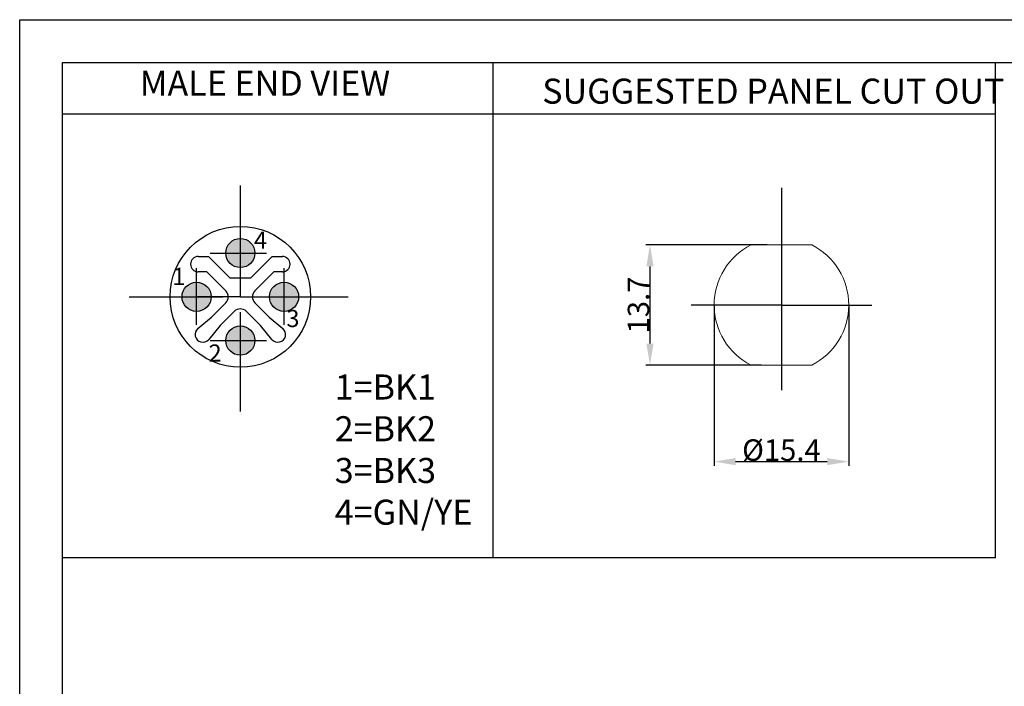
# Model space of a CAD drawing. Units: millimetres. Extents: x 6877 to 7220, y 1820 to 2003.
# Drawn here: x 6877 to 6934, y 1886 to 1925 of the extents above; entities that cross this region are included whole.
import ezdxf

# ---------------------------------------------------------------- set-up
doc = ezdxf.new("R2010")
doc.units = ezdxf.units.MM
for name, pattern in [('ACAD_ISO04W100', [30, 24, -3, 0, -3]), ('CENTERX2', [20.32, 12.7, -2.54, 2.54, -2.54]), ('HIDDEN', [0.2, 0.1, -0.1])]:
    doc.linetypes.add(name, pattern=pattern)
doc.layers.add('A1', color=7, linetype='Continuous', lineweight=30)
doc.layers.add('A7', color=7, linetype='Continuous', lineweight=25)
for name, color, linetype in [('A2', 1, 'ACAD_ISO04W100'), ('A3', 3, 'Continuous'), ('A4', 2, 'Continuous'), ('A6', 1, 'Continuous'), ('中心线', 1, 'CENTERX2')]:
    doc.layers.add(name, color=color, linetype=linetype)
doc.styles.add('样式', font='isocp.shx', dxfattribs={"bigfont": 'gbcbig.shx'})
doc.dimstyles.get("Standard").update_dxf_attribs({"dimtxt": 2.5, "dimasz": 2.5, "dimexe": 0.5, "dimexo": 0, "dimgap": 0.09, "dimtad": 1, "dimdsep": 46, "dimtxsty": '样式', "dimcen": 0, "dimclrd": 256, "dimclrt": 2, "dimadec": 0, "dimazin": 0, "dimtfac": 1, "dimtofl": 0, "dimtmove": 0, "dimatfit": 3, "dimfxl": 0, "dimtolj": 1, "dimtzin": 0, "dimarcsym": 0})

# ---------------------------------------------------------------- blocks, each defined once
blk = doc.blocks.new('*D46')
at = {"layer": 'A3', "color": 0, "lineweight": -2, "transparency": 16777216}
for p, q in [((6917.301, 1908.253), (6917.301, 1898.939)), ((6925.147, 1908.312), (6925.147, 1898.939))]:
    blk.add_line(p, q, dxfattribs=at)
at = {"layer": 'A3', "color": 7, "lineweight": -2, "transparency": 16777216}
blk.add_line((6918.551, 1899.189), (6923.897, 1899.189), dxfattribs=at)
at = {"layer": 'A3', "color": 7, "transparency": 16777216}
for points in [[(6918.551, 1899.397), (6918.551, 1898.981), (6917.301, 1899.189)], [(6923.897, 1899.397), (6923.897, 1898.981), (6925.147, 1899.189)]]:
    blk.add_solid(points, dxfattribs=at)
at = {"layer": 'Defpoints', "color": 0, "transparency": 16777216}
for p in [(6917.301, 1908.253), (6925.147, 1908.312), (6925.147, 1899.189)]:
    blk.add_point(p, dxfattribs=at)
at = {"layer": 'A3', "color": 7, "lineweight": 9, "transparency": 16777216, "insert": (6921.224, 1899.859), "char_height": 1.25, "attachment_point": 5, "style": '样式'}
blk.add_mtext('\\A1;%%C15.4', dxfattribs=at)
blk = doc.blocks.new('*D47')
at = {"layer": 'A3', "color": 0, "lineweight": -2, "transparency": 16777216}
for p, q in [((6920.402, 1911.812), (6913.31, 1911.812)), ((6920.053, 1904.812), (6913.31, 1904.812))]:
    blk.add_line(p, q, dxfattribs=at)
at = {"layer": 'A3', "color": 7, "lineweight": -2, "transparency": 16777216}
blk.add_line((6913.56, 1910.562), (6913.56, 1906.062), dxfattribs=at)
at = {"layer": 'A3', "color": 7, "transparency": 16777216}
for points in [[(6913.352, 1910.562), (6913.769, 1910.562), (6913.56, 1911.812)], [(6913.352, 1906.062), (6913.769, 1906.062), (6913.56, 1904.812)]]:
    blk.add_solid(points, dxfattribs=at)
at = {"layer": 'Defpoints', "color": 0, "transparency": 16777216}
for p in [(6920.402, 1911.812), (6913.56, 1904.812), (6920.053, 1904.812)]:
    blk.add_point(p, dxfattribs=at)
at = {"layer": 'A3', "color": 7, "lineweight": 9, "transparency": 16777216, "insert": (6912.89, 1908.312), "char_height": 1.25, "attachment_point": 5, "rotation": 90, "style": '样式'}
blk.add_mtext('\\A1;13.7', dxfattribs=at)

msp = doc.modelspace()

# ---------------------------------------------------------------- hatches: boundary and pattern name
at = {"layer": 'A7', "linetype": 'HIDDEN', "lineweight": 9}
h = msp.add_hatch(color=256, dxfattribs=at)
h.dxf.hatch_style = 1
h.paths.add_polyline_path([(6890.528, 1911.342), (6889.678, 1911.342), (6889.678, 1910.492, 0.414214)])
h.paths.add_polyline_path([(6889.678, 1912.192), (6889.678, 1911.342), (6890.528, 1911.342, 0.414214)])
h.paths.add_polyline_path([(6889.678, 1912.192, 0.414214), (6888.828, 1911.342), (6889.678, 1911.342)])
h.paths.add_polyline_path([(6889.678, 1911.342), (6888.828, 1911.342, 0.414214), (6889.678, 1910.492)])
h.paths.add_polyline_path([(6887.128, 1909.642), (6887.128, 1908.792), (6887.978, 1908.792, 0.414214)])
h.paths.add_polyline_path([(6887.978, 1908.792), (6887.128, 1908.792), (6887.128, 1907.942, 0.414214)])
h.paths.add_polyline_path([(6887.128, 1909.642, 0.414214), (6886.278, 1908.792), (6887.128, 1908.792)])
h.paths.add_polyline_path([(6887.128, 1908.792), (6886.278, 1908.792, 0.414214), (6887.128, 1907.942)])
h.paths.add_polyline_path([(6889.678, 1907.092, 0.414214), (6888.828, 1906.242), (6889.678, 1906.242)])
h.paths.add_polyline_path([(6889.678, 1907.092), (6889.678, 1906.242), (6890.528, 1906.242, 0.414214)])
h.paths.add_polyline_path([(6890.528, 1906.242), (6889.678, 1906.242), (6889.678, 1905.392, 0.414214)])
h.paths.add_polyline_path([(6889.678, 1906.242), (6888.828, 1906.242, 0.414214), (6889.678, 1905.392)])
h.paths.add_polyline_path([(6892.228, 1908.792), (6891.378, 1908.792, 0.414214), (6892.228, 1907.942)])
h.paths.add_polyline_path([(6893.078, 1908.792), (6892.228, 1908.792), (6892.228, 1907.942, 0.414214)])
h.paths.add_polyline_path([(6892.228, 1909.642), (6892.228, 1908.792), (6893.078, 1908.792, 0.414214)])
h.paths.add_polyline_path([(6892.228, 1909.642, 0.414214), (6891.378, 1908.792), (6892.228, 1908.792)])

# ---------------------------------------------------------------- linework, layer by layer
at = {"layer": 'A1'}
for p, q in [((6879.315, 1922.436), (7022.815, 1922.436)), ((6879.315, 1822.436), (6879.315, 1922.436)), ((6887.228, 1911.142), (6887.823, 1911.142)), ((6887.823, 1911.142), (6889.073, 1909.892)), ((6890.283, 1909.892), (6891.533, 1911.142)), ((6891.533, 1911.142), (6892.127, 1911.142)), ((6887.733, 1910.242), (6887.228, 1910.242)), ((6888.829, 1909.146), (6887.733, 1910.242)), ((6889.073, 1909.892), (6890.283, 1909.892)), ((6891.623, 1910.242), (6890.526, 1909.146)), ((6892.127, 1910.242), (6891.623, 1910.242)), ((6888.002, 1907.612), (6888.829, 1908.439)), ((6890.526, 1908.439), (6891.354, 1907.612)), ((6887.199, 1906.947), (6888.002, 1907.612)), ((6889.324, 1907.944), (6888.497, 1907.117)), ((6890.859, 1907.117), (6890.031, 1907.944)), ((6891.354, 1907.612), (6892.157, 1906.947)), ((6888.497, 1907.117), (6887.832, 1906.313)), ((6891.523, 1906.313), (6890.859, 1907.117))]:
    msp.add_line(p, q, dxfattribs=at)
for centre, radius in [((6889.678, 1908.792), 4.1), ((6889.678, 1911.342), 0.85), ((6887.128, 1908.792), 0.85), ((6892.228, 1908.792), 0.85), ((6889.678, 1906.242), 0.85)]:
    msp.add_circle(centre, radius, dxfattribs=at)
for centre, radius, start, end in [((6887.228, 1910.692), 0.45, 90, 270), ((6892.127, 1910.692), 0.45, 270, 90), ((6888.476, 1908.792), 0.5, 315, 45), ((6890.88, 1908.792), 0.5, 135, 225), ((6889.678, 1907.59), 0.5, 45, 135), ((6887.486, 1906.6), 0.45, 129.60511, 320.39489), ((6891.87, 1906.6), 0.45, 219.60511, 50.39489)]:
    msp.add_arc(centre, radius, start, end, dxfattribs=at)
at = {"layer": 'A2'}
for p, q in [((6889.678, 1909.71), (6889.678, 1915.271)), ((6887.919, 1911.342), (6891.2, 1911.342)), ((6889.678, 1908.792), (6889.678, 1911.292)), ((6887.128, 1907.16), (6887.128, 1910.454)), ((6892.228, 1907.16), (6892.228, 1910.454)), ((6883.189, 1908.792), (6888.65, 1908.792)), ((6889.678, 1908.792), (6887.178, 1908.792)), ((6889.678, 1908.792), (6895.966, 1908.792)), ((6889.678, 1902.105), (6889.678, 1907.904)), ((6887.919, 1906.242), (6891.2, 1906.242))]:
    msp.add_line(p, q, dxfattribs=at)
at = {"layer": 'A6'}
for p, q in [((6876.815, 1924.936), (7025.315, 1924.936)), ((6876.815, 1819.936), (6876.815, 1924.936))]:
    msp.add_line(p, q, dxfattribs=at)
at = {"layer": 'A7', "lineweight": 9}
for p, q in [((6919.451, 1911.812), (6922.997, 1911.812)), ((6919.451, 1904.812), (6922.997, 1904.812))]:
    msp.add_line(p, q, dxfattribs=at)
at = {"layer": 'A7', "lineweight": 30}
for points in [[(6904.427, 1893.585), (6904.427, 1922.436)], [(6933.711, 1893.585), (6933.711, 1922.436)], [(6904.427, 1919.426), (6879.315, 1919.426)], [(6933.711, 1919.426), (6904.427, 1919.426)], [(6904.427, 1893.585), (6879.315, 1893.585)], [(6933.711, 1893.585), (6904.427, 1893.585)]]:
    msp.add_lwpolyline(points, dxfattribs=at)
at = {"layer": 'A7', "lineweight": 9}
for start, end in [(116.86171, 243.13829), (296.86171, 63.13829)]:
    msp.add_arc((6921.224, 1908.312), 3.923, start, end, dxfattribs=at)
at = {"layer": '中心线'}
for p, q in [((6921.224, 1915.145), (6921.224, 1903.344)), ((6921.224, 1908.312), (6915.96, 1908.312)), ((6921.224, 1908.312), (6926.494, 1908.312))]:
    msp.add_line(p, q, dxfattribs=at)

# ---------------------------------------------------------------- texts
at = {"layer": 'A4', "char_height": 1, "width": 0.22988, "attachment_point": 3, "style": '样式'}
for s, insert in [('4', (6891.228, 1912.588)), ('1', (6886.475, 1910.481)), ('3', (6893.124, 1908.029)), ('2', (6888.588, 1906.014))]:
    msp.add_mtext(s, dxfattribs=dict(at, insert=insert))
at = {"layer": 'A7', "color": 7, "attachment_point": 7, "style": '样式'}
for s, insert, char_height, width in [('MALE END VIEW', (6883.815, 1920.046), 1.4586, 20.01214), ('{\\C256;SUGGESTED PANEL CUT OUT}', (6907.277, 1920.046), 1.4585, 32.03498), ('1=BK1\\P2=BK2\\P3=BK3\\P4=GN/YE', (6895.18, 1895.058), 1.4586, 20.01214)]:
    msp.add_mtext(s, dxfattribs=dict(at, insert=insert, char_height=char_height, width=width))

# ---------------------------------------------------------------- dimensions: what is measured, and where the dimension line sits
at = {"layer": 'A3', "color": 7, "lineweight": 9}
dim = msp.add_linear_dim(base=(6913.56, 1904.812), p1=(6920.402, 1911.812), p2=(6920.053, 1904.812), angle=90, text='13.7', dimstyle='Standard', override={"dimscale": 0.5, "dimclrd": 7, "dimclrt": 7}, dxfattribs=at)
dim.commit()
dim.dimension.update_dxf_attribs({"geometry": '*D47', "text_midpoint": (6913.56, 1908.312), "dimtype": 160})
dim = msp.add_linear_dim(base=(6925.147, 1899.189), p1=(6917.301, 1908.253), p2=(6925.147, 1908.312), text='%%C15.4', dimstyle='Standard', override={"dimscale": 0.5, "dimclrd": 7, "dimclrt": 7}, dxfattribs=at)
dim.commit()
dim.dimension.update_dxf_attribs({"geometry": '*D46', "text_midpoint": (6921.224, 1899.189), "dimtype": 160})

doc.saveas('drawing.dxf')
